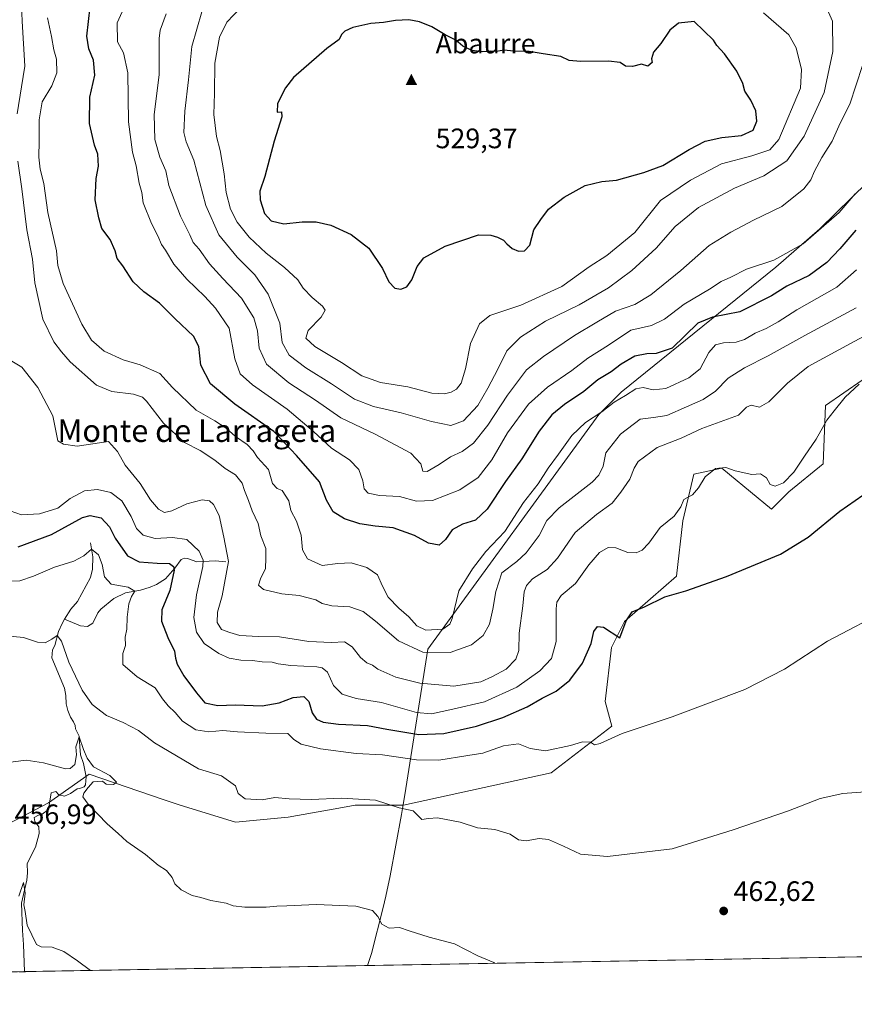
# Model space of a CAD drawing. Units: metres. Extents: x 621658 to 625127, y 4697107 to 4699481.
# Drawn here: x 622356 to 622653, y 4697107 to 4697457 of the extents above; entities that cross this region are included whole.
import ezdxf
from ezdxf.enums import TextEntityAlignment as Align

# ---------------------------------------------------------------- set-up
doc = ezdxf.new("R2010")
doc.units = ezdxf.units.M
doc.header["$MEASUREMENT"] = 0
for name, color, linetype, lineweight in [('Arbolado forestal CxS', 92, 'Continuous', 0), ('Cima', 7, 'Continuous', 0), ('Comarca CxS', 21, 'Continuous', 0), ('Comunidad Autónoma CxS', 142, 'Continuous', 0), ('Corriente natural lineal', 142, 'Continuous', 13), ('Cota de cima', 7, 'Continuous', 0), ('Cultivos herbáceos CxS', 92, 'Continuous', 0), ('Curva de nivel maestra', 30, 'Continuous', 30), ('Curva de nivel normal', 30, 'Continuous', 0), ('Municipio', 91, 'Continuous', 13), ('Municipio CxS', 4, 'Continuous', 0), ('Nombre de cima', 7, 'Continuous', 0), ('Provincia CxS', 1, 'Continuous', 0), ('Punto de cota en terreno', 7, 'Continuous', 0), ('Rótulo de punto de cota en terreno', 7, 'Continuous', 0), ('Texto cartográfico', 7, 'Continuous', 0)]:
    doc.layers.add(name, color=color, linetype=linetype, lineweight=lineweight)
doc.styles.add('Style-Arial', font='txt')

# ---------------------------------------------------------------- blocks, each defined once
blk = doc.blocks.new('*U13')
at = {"layer": 'Cultivos herbáceos CxS', "color": 92, "linetype": 'Continuous', "lineweight": 0}
for points in [[(623217.8229, 4697133.6263, 479.3314), (622180.829, 4697115.2931, 450.4991)], [(622344.5617, 4697167.3177, 457.8628), (622365.8848, 4697178.4117, 458.5824), (622380.3849, 4697188.6529, 459.8725), (622407.0071, 4697179.5405, 461.7418), (622412.7955, 4697177.5593, 461.6953), (622432.4131, 4697171.5855, 462.3756), (622451.1769, 4697173.2925, 464.1866), (622470.4495, 4697176.7363, 465.2146), (622475.0587, 4697177.5597, 465.2247), (622492.0911, 4697177.5589, 466.2332), (622492.1465, 4697177.5599, 466.2361), (622544.7395, 4697189.1181, 468.866), (622566.3225, 4697205.7225, 471.1278), (622563.9417, 4697214.4743, 472.1361), (622566.2457, 4697233.6843, 474.1519), (622570.8539, 4697242.9053, 475.1888), (622589.2881, 4697259.0413, 476.2378), (622591.5133, 4697278.6381, 479.8429), (622595.5235, 4697295.2523, 481.2371), (622605.4173, 4697297.4603, 480.6223), (622608.2276, 4697295.1381, 480.0248), (622623.0831, 4697282.8615, 477.8258), (622629.2281, 4697289.0085, 479.4269), (622641.5171, 4697298.9975, 478.3653), (622642.2855, 4697319.7435, 481.6675), (622661.8653, 4697333.1757, 481.3223)]]:
    blk.add_polyline3d(points, dxfattribs=at)
blk = doc.blocks.new('5CIMA')
at = {"layer": 'Arbolado forestal CxS', "color": 51, "linetype": 'Continuous', "lineweight": 0}
blk.add_solid([(-0.205, -0.136), (0, 0.273), (0.205, -0.136)], dxfattribs=at)
blk = doc.blocks.new('5PATER')
at = {"layer": 'Punto de cota en terreno', "linetype": 'Continuous', "lineweight": 0}
h = blk.add_hatch(color=51, dxfattribs=at)
edge = h.paths.add_edge_path()
edge.add_ellipse((0, 0), major_axis=(-0.11, -0.111), ratio=0.999422, start_angle=0, end_angle=360)

msp = doc.modelspace()

# ---------------------------------------------------------------- linework, layer by layer
at = {"layer": 'Arbolado forestal CxS', "color": 92, "linetype": 'Continuous', "lineweight": 0}
for points in [[(622661.8653, 4697333.1757, 481.3223), (622642.2855, 4697319.7435, 481.6675), (622641.5171, 4697298.9975, 478.3653), (622629.2281, 4697289.0085, 479.4269), (622623.0831, 4697282.8615, 477.8258), (622608.2276, 4697295.1381, 480.0248), (622605.4173, 4697297.4603, 480.6223), (622595.5235, 4697295.2523, 481.2371), (622591.5133, 4697278.6381, 479.8429), (622589.2881, 4697259.0413, 476.2378), (622570.8539, 4697242.9053, 475.1888), (622566.2457, 4697233.6843, 474.1519), (622563.9417, 4697214.4743, 472.1361), (622566.3225, 4697205.7225, 471.1278), (622544.7395, 4697189.1181, 468.866), (622492.1465, 4697177.5599, 466.2361), (622492.0911, 4697177.5589, 466.2332), (622475.0587, 4697177.5597, 465.2247), (622470.4495, 4697176.7363, 465.2146), (622451.1769, 4697173.2925, 464.1866), (622432.4131, 4697171.5855, 462.3756), (622412.7955, 4697177.5593, 461.6953), (622407.0071, 4697179.5405, 461.7418), (622380.3849, 4697188.6529, 459.8725), (622365.8848, 4697178.4117, 458.5824), (622344.5617, 4697167.3177, 457.8628)], [(622344.5617, 4697167.3177, 457.8628), (622365.8848, 4697178.4117, 458.5824), (622380.3849, 4697188.6529, 459.8725), (622407.0071, 4697179.5405, 461.7418), (622412.7955, 4697177.5593, 461.6953), (622432.4131, 4697171.5855, 462.3756), (622451.1769, 4697173.2925, 464.1866), (622470.4495, 4697176.7363, 465.2146), (622475.0587, 4697177.5597, 465.2247), (622492.0911, 4697177.5589, 466.2332), (622492.1465, 4697177.5599, 466.2361), (622544.7395, 4697189.1181, 468.866), (622566.3225, 4697205.7225, 471.1278), (622563.9417, 4697214.4743, 472.1361), (622566.2457, 4697233.6843, 474.1519), (622570.8539, 4697242.9053, 475.1888), (622589.2881, 4697259.0413, 476.2378), (622591.5133, 4697278.6381, 479.8429), (622595.5235, 4697295.2523, 481.2371), (622605.4173, 4697297.4603, 480.6223), (622608.2276, 4697295.1381, 480.0248), (622623.0831, 4697282.8615, 477.8258), (622629.2281, 4697289.0085, 479.4269), (622641.5171, 4697298.9975, 478.3653), (622642.2855, 4697319.7435, 481.6675), (622661.8653, 4697333.1757, 481.3223)]]:
    msp.add_polyline3d(points, dxfattribs=at)
at = {"layer": 'Comarca CxS', "color": 21, "linetype": 'Continuous', "lineweight": 0, "flags": 128}
msp.add_lwpolyline([(622479.4307, 4697120.5721), (621698.73, 4697106.77), (621678.3138, 4698278.6626), (621658.43, 4699419.99), (622666.5758, 4699437.822), (625085.62, 4699480.61), (625126.2305, 4697213.6854), (625127.06, 4697167.38)], close=True, dxfattribs=at)
at = {"layer": 'Comunidad Autónoma CxS', "color": 142, "linetype": 'Continuous', "lineweight": 0, "flags": 128}
msp.add_lwpolyline([(622479.4307, 4697120.5721), (621698.73, 4697106.77), (621678.3138, 4698278.6626), (621658.43, 4699419.99), (622666.5758, 4699437.822), (625085.62, 4699480.61), (625126.2305, 4697213.6854), (625127.06, 4697167.38)], close=True, dxfattribs=at)
at = {"layer": 'Corriente natural lineal', "color": 142, "linetype": 'Continuous', "lineweight": 13}
for points in [[(622380.8501, 4697270.8201, 472.4264), (622381.6201, 4697265.8701, 470.6982), (622381.5301, 4697261.5001, 469.1981), (622380.8201, 4697258.4901, 468.6834), (622376.1901, 4697250.0501, 467.1906), (622373.8201, 4697247.2401, 466.7698), (622371.6301, 4697243.6801, 466.3634)], [(622428.9501, 4697264.0801, 484.2271), (622425.3301, 4697264.4801, 482.4881), (622418.6901, 4697264.0601, 479.0741), (622415.3801, 4697265.3001, 478.4887), (622414.2701, 4697265.4601, 478.3281), (622413.1101, 4697264.9301, 477.8245), (622410.8201, 4697261.9201, 476.3289), (622407.5201, 4697258.0401, 474.3901), (622404.2701, 4697256.1001, 473.4798), (622402.1001, 4697255.1101, 472.8536), (622398.6801, 4697254.0601, 471.9492), (622393.3201, 4697253.0701, 470.6646), (622389.1701, 4697251.0901, 469.4359), (622384.5601, 4697247.2901, 467.8795), (622383.4401, 4697245.9301, 467.6035), (622381.6501, 4697242.3201, 466.9727), (622379.8301, 4697241.1301, 466.7518), (622377.2601, 4697241.3001, 466.3984), (622371.6301, 4697243.6801, 466.3634)], [(622371.6301, 4697243.6801, 466.3634), (622370.7101, 4697242.1901, 466.1572), (622369.4501, 4697239.3001, 465.7826), (622368.2001, 4697234.3901, 465.0852), (622367.3001, 4697232.8301, 464.8092), (622367.1401, 4697229.9801, 464.5618), (622371.6201, 4697219.2301, 463.3949), (622372.0801, 4697216.5401, 462.8973), (622372.1401, 4697213.5701, 462.3286), (622372.7901, 4697211.2401, 462.0265), (622373.7201, 4697208.9201, 461.8913), (622374.8301, 4697207.2401, 461.827), (622375.3701, 4697205.8801, 461.7337), (622375.5601, 4697204.7101, 461.5961), (622376.8501, 4697202.1301, 461.1909), (622377.0101, 4697198.3901, 460.5243), (622377.3401, 4697195.5001, 460.224), (622378.3701, 4697192.3601, 460.2692), (622379.3301, 4697187.6801, 459.5549), (622379.1101, 4697184.8301, 459.145), (622378.6501, 4697184.1201, 458.9269), (622376.8801, 4697183.4901, 458.5809), (622376.0501, 4697183.3901, 458.7002), (622373.7701, 4697181.7701, 458.9877), (622371.5901, 4697180.8401, 459.1701), (622369.5601, 4697181.3101, 459.1643), (622368.5401, 4697182.4401, 459.344), (622366.9001, 4697182.0301, 459.3013), (622365.9001, 4697176.0301, 458.1341), (622363.6901, 4697174.4101, 457.6683), (622362.3201, 4697174.0701, 457.5201), (622360.8301, 4697173.2501, 457.7549), (622361.1001, 4697171.7301, 457.4344), (622362.4901, 4697169.9201, 456.8751), (622362.6001, 4697167.5001, 456.8166), (622361.2801, 4697162.6601, 456.7253), (622358.3401, 4697156.8601, 456.5783), (622358.4101, 4697153.5301, 456.2626), (622358.1801, 4697150.8901, 455.9725), (622356.3001, 4697142.7801, 455.3406), (622356.6501, 4697133.0201, 454.6446), (622357.0701, 4697127.9801, 454.3325), (622357.32, 4697118.4133, 453.5664)]]:
    msp.add_polyline3d(points, dxfattribs=at)
at = {"layer": 'Cultivos herbáceos CxS', "color": 92, "linetype": 'Continuous', "lineweight": 0, "extrusion": (-0.027289, -0.000482461, 0.999627), "elevation": -18796.3267, "flags": 128}
msp.add_lwpolyline([(-4685383.1645, 705356.7568), (-4685383.1645, 705040.0897)], dxfattribs=at)
at = {"layer": 'Cultivos herbáceos CxS', "color": 92, "linetype": 'Continuous', "lineweight": 0, "extrusion": (0.037325, 0.000659301, 0.999303), "elevation": 26779.462, "flags": 128}
msp.add_lwpolyline([(4685394.2835, -704708.093), (4685394.2835, -704705.7812)], dxfattribs=at)
at = {"layer": 'Cultivos herbáceos CxS', "color": 92, "linetype": 'Continuous', "lineweight": 0}
msp.add_polyline3d([(622344.5617, 4697167.3177, 457.8628), (622365.8848, 4697178.4117, 458.5824), (622380.3849, 4697188.6529, 459.8725), (622407.0071, 4697179.5405, 461.7418), (622412.7955, 4697177.5593, 461.6953), (622432.4131, 4697171.5855, 462.3756), (622451.1769, 4697173.2925, 464.1866), (622470.4495, 4697176.7363, 465.2146), (622475.0587, 4697177.5597, 465.2247), (622492.0911, 4697177.5589, 466.2332), (622492.1465, 4697177.5599, 466.2361), (622544.7395, 4697189.1181, 468.866), (622566.3225, 4697205.7225, 471.1278), (622563.9417, 4697214.4743, 472.1361), (622566.2457, 4697233.6843, 474.1519), (622570.8539, 4697242.9053, 475.1888), (622589.2881, 4697259.0413, 476.2378), (622591.5133, 4697278.6381, 479.8429), (622595.5235, 4697295.2523, 481.2371), (622605.4173, 4697297.4603, 480.6223), (622608.2276, 4697295.1381, 480.0248), (622623.0831, 4697282.8615, 477.8258), (622629.2281, 4697289.0085, 479.4269), (622641.5171, 4697298.9975, 478.3653), (622642.2855, 4697319.7435, 481.6675), (622661.8653, 4697333.1757, 481.3223)], dxfattribs=at)
at = {"layer": 'Curva de nivel maestra', "color": 30, "linetype": 'Continuous', "lineweight": 30, "flags": 128}
for points, elevation in [([(622653.14, 4697382.1001), (622647.47, 4697375.4101), (622642.81, 4697370.6001), (622636.49, 4697365.9401), (622628.51, 4697362.1001), (622623.17, 4697358.7601), (622611.88, 4697353.0601), (622602.16, 4697351.0801), (622596.85, 4697349.0201), (622587.74, 4697340.0801), (622582.04, 4697338.1601), (622578.75, 4697338.1201), (622574.54, 4697337.2601), (622569.65, 4697334.4001), (622566.1, 4697331.7201), (622561.39, 4697328.8201), (622556.39, 4697324.7201), (622549.44, 4697320.1101), (622545.02, 4697316.4401), (622540.46, 4697310.5901), (622534.27, 4697300.7501), (622528.54, 4697292.6501), (622521.97, 4697282.8601), (622517.78, 4697278.9501), (622513.22, 4697277.5201), (622509.47, 4697275.5501), (622507.16, 4697272.0001), (622504.83, 4697270.0601), (622501.11, 4697270.8101), (622496.12, 4697273.5001), (622488.57, 4697276.1701), (622482.15, 4697276.7501), (622476.66, 4697277.5901), (622471.19, 4697279.4601), (622467.2, 4697281.9101), (622464.85, 4697286.0501), (622462.35, 4697292.5401), (622454.16, 4697301.9201), (622446.08, 4697310.4301), (622432.17, 4697320.2401), (622423.58, 4697327.4201), (622420.14, 4697334.0301), (622419.44, 4697340.6801), (622417.48, 4697344.3301), (622410.94, 4697350.5201), (622405.44, 4697356.1201), (622399.79, 4697360.0801), (622396.02, 4697363.7001), (622392.34, 4697369.4301), (622390.36, 4697371.9801), (622389.6, 4697374.6901), (622387.82, 4697378.7201), (622384.92, 4697382.6501), (622383.84, 4697386.3901), (622382.48, 4697392.8801), (622382.91, 4697400.4801), (622383.68, 4697404.8601), (622383.45, 4697409.0901), (622382.3, 4697412.3101), (622380.5, 4697419.9701), (622380.59, 4697429.4101), (622382.35, 4697437.2201), (622381.87, 4697442.4701), (622380.27, 4697446.4801), (622379.54, 4697451.0201), (622380.7, 4697461.5001)], 500), ([(622491.22, 4697361.0501), (622493.4, 4697361.9401), (622495.21, 4697364.4201), (622497.02, 4697369.0801), (622499.46, 4697372.1601), (622507.04, 4697376.3601), (622518.91, 4697380.3901), (622523.24, 4697380.2201), (622525.62, 4697379.5901), (622527.72, 4697378.5501), (622528.91, 4697377.1601), (622530.88, 4697375.5801), (622533.11, 4697374.6301), (622535.19, 4697374.7601), (622537.13, 4697376.7401), (622538.62, 4697382.1701), (622541.02, 4697385.8801), (622543.81, 4697389.5201), (622549.41, 4697393.8201), (622556.8, 4697397.9301), (622562.7, 4697399.4201), (622568, 4697399.8301), (622577.7, 4697402.5801), (622584.48, 4697405.0601), (622593.82, 4697410.7901), (622599.48, 4697413.6701), (622605.48, 4697415.0401), (622612.48, 4697415.7201), (622616.65, 4697417.6501), (622617.92, 4697420.7901), (622617.56, 4697424.4801), (622615.73, 4697428.3201), (622613.59, 4697431.5101), (622612.95, 4697434.2101), (622610.74, 4697438.5401), (622606.38, 4697444.7601), (622603.72, 4697447.7301), (622602.44, 4697449.6601), (622595.66, 4697456.2501), (622590.03, 4697455.6901), (622586.96, 4697453.1801), (622583.74, 4697448.3801), (622581.17, 4697445.3501), (622580.44, 4697443.0301), (622580.71, 4697441.6301), (622579.14, 4697440.4001), (622576.84, 4697441.1001), (622573.62, 4697440.2801), (622571.21, 4697440.4001), (622569.24, 4697441.6701), (622565.17, 4697442.1901), (622555.15, 4697441.9901), (622551.15, 4697442.4201), (622548.15, 4697443.8201), (622541.86, 4697444.7801), (622536.9, 4697445.6401), (622531.43, 4697445.6801), (622527.84, 4697446.0301), (622525.26, 4697445.6501), (622523.1, 4697445.7601), (622520.42, 4697445.5301), (622516.47, 4697445.9501), (622513.34, 4697447.5001), (622510.83, 4697449.5901), (622506.99, 4697451.4601), (622502.23, 4697454.3601), (622497.9, 4697456.1501), (622494.12, 4697456.8701), (622489.36, 4697456.6001), (622485.1, 4697455.8501), (622480.62, 4697455.5801), (622474.2, 4697454.1401), (622471.31, 4697452.8601), (622470.18, 4697451.5901), (622469.28, 4697449.8801), (622464.9, 4697446.6701), (622453.06, 4697436.3501), (622450.22, 4697432.7101), (622447.37, 4697427.0701), (622447.25, 4697424.0401), (622448.85, 4697424.1701), (622448.88, 4697422.3601), (622446.14, 4697413.6601), (622442.82, 4697401.1201), (622441.08, 4697395.9101), (622441.18, 4697392.8201), (622442.8, 4697388.0401), (622445.07, 4697385.3301), (622449.66, 4697384.3501), (622456.16, 4697385.0101), (622461.18, 4697385.0601), (622466.38, 4697383.8701), (622473.62, 4697380.5301), (622479.81, 4697375.6701), (622484.76, 4697368.4601), (622486.96, 4697363.7001), (622489.1, 4697361.3801), (622491.22, 4697361.0501)], 525), ([(622355.1, 4697269.4101), (622366.96, 4697273.8001), (622378.05, 4697279.9201), (622380.75, 4697280.5701), (622384.59, 4697279.7301), (622387.6, 4697276.5801), (622389.65, 4697272.5701), (622394.01, 4697266.2701), (622398.21, 4697264.0901), (622404.56, 4697263.6501), (622408.92, 4697263.5501), (622410.35, 4697262.4501), (622410.57, 4697261.1101), (622409.07, 4697253.9001), (622406.21, 4697247.0101), (622406.09, 4697243.0201), (622408.38, 4697237.2201), (622410.72, 4697232.3501), (622411.06, 4697229.8301), (622411.73, 4697227.7001), (622414.11, 4697223.5601), (622418.51, 4697217.5401), (622421.47, 4697213.9201), (622426.12, 4697213.0001), (622432.34, 4697213.2201), (622441.96, 4697212.9001), (622448.01, 4697213.9601), (622452.96, 4697215.8301), (622456.73, 4697216.2401), (622458.52, 4697214.4901), (622459.75, 4697210.3601), (622461.25, 4697208.1301), (622463.56, 4697207.0901), (622469.1, 4697206.3301), (622479.42, 4697205.9701), (622486.24, 4697204.6701), (622497.68, 4697202.7701), (622506.49, 4697203.0601), (622518.16, 4697205.7001), (622527.49, 4697208.7401), (622536.2, 4697212.5001), (622541.57, 4697215.5801), (622546.54, 4697218.0901), (622551.38, 4697222.0901), (622555.91, 4697228.0901), (622558.92, 4697235.0901), (622559.93, 4697239.3401), (622561.25, 4697241.0701), (622563.32, 4697240.8601), (622569.15, 4697237.1301), (622571.44, 4697243.1901), (622573.51, 4697246.2901), (622577.91, 4697248.1501), (622585.2, 4697251.6601), (622592.64, 4697253.8301), (622607.1, 4697258.9201), (622626.3, 4697266.8201), (622636.17, 4697272.8701), (622647.48, 4697282.1301), (622661.06, 4697291.5801)], 475)]:
    msp.add_lwpolyline(points, dxfattribs=dict(at, elevation=elevation))
at = {"layer": 'Curva de nivel normal', "color": 30, "linetype": 'Continuous', "lineweight": 0, "flags": 128}
for points, elevation in [([(622355.95, 4697470.7401), (622356.56, 4697456.4001), (622357.54, 4697440.4101), (622356.26, 4697433.0701), (622354.77, 4697423.4101)], 490), ([(622395.13, 4697466.3101), (622390.38, 4697455.7401), (622390.5, 4697449.0701), (622392.56, 4697445.1301), (622394.12, 4697438.0201), (622394.32, 4697420.5601), (622395.84, 4697409.7401), (622397.14, 4697404.8801), (622398.14, 4697398.7401), (622399.11, 4697395.4101), (622399.64, 4697391.7701), (622402.53, 4697384.4401), (622404.79, 4697380.0201), (622406.06, 4697376.9601), (622407.56, 4697374.9201), (622410.55, 4697369.9701), (622415.13, 4697364.6001), (622421.57, 4697358.5101), (622425.26, 4697354.3701), (622430.2, 4697347.2101), (622432.25, 4697336.2701), (622434.1, 4697331.0101), (622438.5, 4697327.0801), (622450.8, 4697318.3801), (622460.16, 4697310.4601), (622466.59, 4697304.5001), (622473.03, 4697300.3701), (622476.32, 4697296.9201), (622477.76, 4697292.8601), (622478.25, 4697290.0201), (622479.62, 4697288.5901), (622483.7, 4697287.7601), (622490.8, 4697287.3201), (622496.83, 4697285.6401), (622502.52, 4697285.9701), (622512.2, 4697289.7401), (622518.74, 4697294.1001), (622523.65, 4697300.4201), (622529.22, 4697310.0201), (622536.64, 4697320.1501), (622543.44, 4697326.1701), (622552.06, 4697332.1601), (622557.82, 4697336.5401), (622565.13, 4697341.1501), (622573.09, 4697346.5201), (622580.42, 4697348.1401), (622585.04, 4697350.4401), (622592.05, 4697355.7501), (622601.1, 4697361.1301), (622605.26, 4697363.8301), (622608.66, 4697365.4001), (622614.24, 4697368.2001), (622624, 4697371.3401), (622634.36, 4697377.2501), (622647.14, 4697388.3001), (622652.92, 4697394.9301)], 505), ([(622420.43, 4697459.7301), (622416.86, 4697447.3401), (622415.71, 4697435.5601), (622414.4, 4697424.4101), (622414.1, 4697416.7401), (622414.88, 4697413.4201), (622417.57, 4697406.9201), (622421.89, 4697390.8001), (622426.52, 4697380.4501), (622433.05, 4697372.4001), (622439.27, 4697366.2101), (622444.04, 4697359.2801), (622448.26, 4697348.9401), (622449.08, 4697342.0701), (622451.53, 4697337.5501), (622457.49, 4697333.0801), (622466.6, 4697327.4301), (622474.71, 4697321.9401), (622481.51, 4697319.3001), (622491.39, 4697317.1001), (622502.11, 4697313.9801), (622509.04, 4697312.5801), (622513.58, 4697314.2701), (622518.7, 4697319.7001), (622522.17, 4697325.8901), (622525.77, 4697332.6601), (622528.94, 4697339.2001), (622533.86, 4697343.9901), (622542.67, 4697349.6601), (622554.7, 4697355.4601), (622565.18, 4697361.6001), (622573.48, 4697367.7601), (622582.06, 4697375.6601), (622588.9, 4697383.4101), (622597.15, 4697390.0701), (622609.95, 4697396.9701), (622620.34, 4697401.4101), (622628.52, 4697406.6701), (622634.68, 4697415.4701), (622641.88, 4697431.0001), (622644.98, 4697445.5801), (622644.8, 4697456.4001), (622642.32, 4697461.9201)], 515), ([(622434.36, 4697461.2601), (622429.38, 4697456.0701), (622426.73, 4697450.7401), (622425.1, 4697441.4101), (622424.98, 4697430.7401), (622424.76, 4697423.1401), (622425.63, 4697415.3601), (622427, 4697410.4001), (622428.44, 4697402.0601), (622429.17, 4697395.4101), (622430.65, 4697389.5501), (622433.02, 4697384.9301), (622437.27, 4697379.5101), (622443.34, 4697373.9101), (622449.9, 4697368.8201), (622454.57, 4697364.3401), (622456.52, 4697361.4901), (622459.68, 4697358.1201), (622463.36, 4697355.0701), (622464.29, 4697353.5701), (622462.89, 4697351.0801), (622458.29, 4697346.4101), (622457.44, 4697343.6901), (622460.63, 4697340.7001), (622470.18, 4697334.9701), (622477.41, 4697330.2201), (622483.99, 4697327.8501), (622493.75, 4697326.3201), (622502.31, 4697324.1101), (622506.83, 4697323.8001), (622509.16, 4697324.4401), (622511.08, 4697325.5101), (622512.68, 4697327.6801), (622514.21, 4697332.7401), (622516.03, 4697341.7001), (622519.21, 4697348.7801), (622522.9, 4697351.7701), (622533.9, 4697355.4001), (622548.47, 4697361.9901), (622558.23, 4697369.0601), (622564.48, 4697373.0401), (622574.48, 4697381.2601), (622583.67, 4697392.6401), (622594.24, 4697399.8801), (622605.34, 4697405.6301), (622616.15, 4697408.5001), (622622.48, 4697410.6601), (622625.69, 4697414.2801), (622633.46, 4697432.5101), (622633.75, 4697439.2001), (622631.88, 4697446.9401), (622629.23, 4697451.4901), (622620.28, 4697459.3801)], 520), ([(622653.31, 4697367.9901), (622646.41, 4697361.7501), (622632.15, 4697353.7101), (622625.48, 4697349.4801), (622621.18, 4697347.0901), (622617.26, 4697345.4501), (622613.51, 4697343.1401), (622610.55, 4697342.2101), (622606.08, 4697342.0401), (622603.22, 4697341.3001), (622600.87, 4697338.5901), (622597.69, 4697332.7801), (622593.71, 4697329.5101), (622585.52, 4697325.7401), (622580.99, 4697325.2701), (622577.48, 4697326.1501), (622574.82, 4697325.6501), (622571.15, 4697323.2601), (622567.15, 4697320.8601), (622562.72, 4697317.4001), (622556.94, 4697313.6901), (622552.08, 4697309.0801), (622547.38, 4697302.4201), (622543.68, 4697297.4201), (622540.06, 4697291.8701), (622534.92, 4697285.2201), (622528.29, 4697274.8801), (622521.44, 4697267.7601), (622516.76, 4697261.6201), (622511.92, 4697253.8601), (622509.5, 4697243.9401), (622508.74, 4697241.9301), (622506.21, 4697240.1201), (622500.15, 4697239.8601), (622497, 4697241.3401), (622494.12, 4697244.5701), (622490.56, 4697247.6201), (622486.8, 4697251.5901), (622484.68, 4697255.4101), (622482.91, 4697259.5101), (622479.1, 4697262.1101), (622473.55, 4697263.7801), (622468.85, 4697263.4901), (622463.26, 4697262.7901), (622458, 4697265.2201), (622456.27, 4697268.3701), (622455.82, 4697273.6001), (622454.09, 4697278.5201), (622452.1, 4697282.3501), (622451.4, 4697285.8501), (622449.03, 4697289.4801), (622447.23, 4697290.1401), (622445.65, 4697291.9401), (622444.17, 4697296.9601), (622440.29, 4697301.1801), (622438.73, 4697303.6001), (622436.63, 4697305.8801), (622432.42, 4697308.6701), (622429.07, 4697311.6501), (622425.11, 4697314.2001), (622418.47, 4697318.0701), (622410.02, 4697326.1001), (622405.53, 4697331.1101), (622398.56, 4697334.1401), (622392.52, 4697335.9501), (622385.72, 4697339.0601), (622381.16, 4697342.9301), (622377.79, 4697348.6601), (622371.08, 4697363.0801), (622369.28, 4697369.4601), (622368.78, 4697374.6901), (622365.64, 4697388.3401), (622364.21, 4697398.7001), (622362.97, 4697403.7401), (622362.49, 4697408.0101), (622362.64, 4697413.8101), (622362.55, 4697421.3201), (622363.68, 4697427.6401), (622367.12, 4697433.3801), (622368.87, 4697438.0301), (622368.76, 4697442.9101), (622367.79, 4697446.1701), (622366.92, 4697450.9401), (622365.58, 4697457.6101)], 495), ([(622407.76, 4697458.9301), (622405.63, 4697453.2101), (622405.33, 4697450.1901), (622405.24, 4697437.3501), (622403.49, 4697423.1401), (622403.73, 4697414.3501), (622405.46, 4697408.0301), (622407.66, 4697403.1201), (622408.77, 4697397.9201), (622412.86, 4697387.0701), (622416.17, 4697380.3901), (622417.34, 4697377.7201), (622419.5, 4697375.2801), (622423.24, 4697370.0901), (622427.87, 4697364.9101), (622434.62, 4697357.8201), (622438.92, 4697350.8301), (622440.28, 4697346.2901), (622440.84, 4697340.1301), (622443.45, 4697334.4201), (622451.36, 4697327.8101), (622460.91, 4697321.6601), (622469.91, 4697315.2901), (622482.07, 4697309.5301), (622494.79, 4697302.7101), (622498.34, 4697298.9501), (622499.08, 4697296.3001), (622500.62, 4697296.2401), (622504.87, 4697298.7001), (622508.87, 4697301.4801), (622513.04, 4697303.4001), (622517.06, 4697306.3301), (622522.18, 4697312.7501), (622529.14, 4697323.4201), (622535.98, 4697332.4201), (622542.01, 4697337.0801), (622553.01, 4697344.6401), (622561.02, 4697349.3101), (622567.62, 4697353.2701), (622574.46, 4697355.6001), (622580.24, 4697359.0501), (622590.82, 4697367.7701), (622600.98, 4697376.6301), (622608.6, 4697381.2901), (622616.72, 4697385.6401), (622626.76, 4697390.4701), (622634.58, 4697396.7601), (622637.14, 4697399.9001), (622638.41, 4697403.0501), (622641.06, 4697407.8801), (622644.75, 4697413.6601), (622647.56, 4697420.0501), (622650.97, 4697426.8801), (622655.52, 4697440.5701)], 510), ([(622354.98, 4697406.6201), (622356.43, 4697396.7301), (622358.22, 4697382.2101), (622360.17, 4697371.8001), (622361.01, 4697363.3601), (622363.84, 4697350.4201), (622367.79, 4697342.3701), (622370.49, 4697338.8401), (622373.56, 4697335.2301), (622383.02, 4697326.9301), (622388.4, 4697324.6501), (622396.1, 4697323.6801), (622399.3, 4697322.6601), (622400.72, 4697321.3001), (622406.83, 4697313.4101), (622414.34, 4697306.5901), (622419.84, 4697303.7601), (622425.08, 4697300.3201), (622428.76, 4697297.3401), (622432.42, 4697295.0001), (622434.82, 4697292.0301), (622435.65, 4697289.4501), (622437.08, 4697285.9601), (622438.32, 4697282.2301), (622440.47, 4697277.7201), (622441.4, 4697273.3301), (622443.26, 4697268.8401), (622443.28, 4697265.4701), (622443.05, 4697261.7401), (622441.28, 4697258.0901), (622440.63, 4697255.8701), (622442.38, 4697254.3201), (622448.92, 4697252.7701), (622455.07, 4697252.1201), (622461.04, 4697250.6201), (622463.26, 4697249.3401), (622466.67, 4697248.5101), (622473.14, 4697248.0801), (622477.8, 4697246.4601), (622482.21, 4697243.0501), (622490.42, 4697236.0801), (622499.1, 4697231.9601), (622508.75, 4697231.8301), (622516.42, 4697234.5501), (622520.5, 4697237.8901), (622522.75, 4697241.9401), (622523.99, 4697247.2401), (622525.02, 4697253.5301), (622527.16, 4697260.1501), (622532.49, 4697264.2101), (622535.83, 4697267.2901), (622540.49, 4697273.4401), (622543.16, 4697278.7601), (622547.58, 4697283.2601), (622559.28, 4697292.4901), (622561.63, 4697294.8901), (622563.28, 4697298.1901), (622564.2, 4697302.8201), (622569.34, 4697309.5401), (622576.45, 4697314.8501), (622581.15, 4697315.4601), (622585.82, 4697316.1901), (622592.82, 4697319.2401), (622598.84, 4697321.8001), (622603.21, 4697324.7801), (622607.69, 4697329.4001), (622613.54, 4697333.1601), (622621.87, 4697337.3101), (622635.02, 4697344.5901), (622653.19, 4697354.4501)], 490), ([(622662.81, 4697347.9101), (622652.47, 4697342.4101), (622636.15, 4697333.5201), (622628.82, 4697327.6501), (622622.15, 4697321.0001), (622618.87, 4697319.1701), (622615.9, 4697319.7901), (622614.17, 4697319.1301), (622611.43, 4697316.2801), (622598.35, 4697311.5601), (622590.96, 4697308.1201), (622582.45, 4697304.7401), (622575.68, 4697299.7501), (622574.2, 4697297.4201), (622572.74, 4697293.5601), (622569.51, 4697288.8701), (622566.48, 4697284.9401), (622560.82, 4697280.9801), (622553.32, 4697274.5301), (622546.99, 4697265.3801), (622543.26, 4697261.4101), (622538.08, 4697258.0301), (622535.9, 4697255.7401), (622535.17, 4697253.4301), (622534.68, 4697248.4301), (622533.38, 4697238.8001), (622533.17, 4697232.5701), (622532.14, 4697229.4501), (622528.73, 4697225.9501), (622523.81, 4697223.3901), (622519.65, 4697221.5001), (622510.05, 4697219.8501), (622497.96, 4697221.0201), (622489.46, 4697223.1601), (622483.07, 4697225.8901), (622481.14, 4697227.3901), (622479.16, 4697228.2401), (622476.93, 4697230.0801), (622473.98, 4697233.8701), (622471.17, 4697235.7001), (622466.55, 4697235.4801), (622458.5, 4697235.8101), (622448.12, 4697237.4301), (622440.62, 4697237.5801), (622434, 4697237.9701), (622430.39, 4697238.9901), (622427.47, 4697240.0601), (622425.94, 4697242.5301), (622425.97, 4697246.2301), (622427.72, 4697251.9701), (622429.94, 4697264.2001), (622428.28, 4697272.8701), (622426.68, 4697280.6001), (622424.64, 4697284.5601), (622423.16, 4697285.8601), (622420.53, 4697286.1201), (622415.16, 4697284.7101), (622409.8, 4697282.2101), (622407.16, 4697281.6101), (622405.01, 4697282.8401), (622402.2, 4697286.2001), (622398.54, 4697291.9501), (622393.23, 4697298.4801), (622390.48, 4697303.4001), (622387.25, 4697306.9001), (622376.09, 4697305.2401), (622371.29, 4697306.0101), (622369.17, 4697307.1601), (622367.5, 4697316.0601), (622362.09, 4697326.0801), (622356.38, 4697333.2901), (622352.81, 4697335.4401)], 485), ([(622352.24, 4697282.2801), (622356.34, 4697280.8401), (622362.7, 4697281.1901), (622369.17, 4697283.1501), (622373.6, 4697286.6801), (622378.67, 4697289.3801), (622383.38, 4697289.8601), (622388.12, 4697288.7601), (622392.02, 4697285.8301), (622395.37, 4697280.2201), (622397.27, 4697276.0201), (622399.54, 4697273.5601), (622403.83, 4697272.3601), (622409.97, 4697272.7401), (622415.16, 4697272.0001), (622419.48, 4697267.9401), (622420.87, 4697264.7001), (622420.84, 4697262.4301), (622418.58, 4697252.4301), (622417.56, 4697244.3001), (622418.57, 4697239.1501), (622421.31, 4697235.1001), (622426.53, 4697231.4801), (622430.21, 4697229.8201), (622434.32, 4697229.1201), (622438.46, 4697229.0501), (622441.94, 4697228.5201), (622445.5, 4697228.4201), (622447.57, 4697227.8301), (622452.11, 4697227.2201), (622461.39, 4697226.7601), (622463.3, 4697226.4401), (622465.13, 4697224.9201), (622467.26, 4697220.1901), (622470.4, 4697217.0001), (622475.36, 4697215.5001), (622484.42, 4697214.1401), (622496.81, 4697210.5901), (622502.16, 4697210.0201), (622509.8, 4697211.6801), (622521.07, 4697214.2901), (622532.52, 4697219.5601), (622540.67, 4697225.3801), (622544.86, 4697229.7601), (622546.51, 4697235.7601), (622546.56, 4697247.4301), (622546.79, 4697249.7501), (622548.31, 4697252.0901), (622553.36, 4697256.4301), (622558.18, 4697263.0901), (622561.91, 4697267.3801), (622564.96, 4697269.2001), (622567.69, 4697269.0401), (622571.98, 4697267.4501), (622575.02, 4697267.3301), (622577.15, 4697268.2801), (622579.48, 4697270.8001), (622583.48, 4697276.3701), (622588.5, 4697280.3601), (622590.9, 4697283.6401), (622591.88, 4697286.2601), (622594.98, 4697287.9201), (622597.19, 4697290.4001), (622599.48, 4697294.3401), (622603.15, 4697297.2501), (622606.82, 4697297.6501), (622610.15, 4697296.5201), (622616.15, 4697295.1501), (622619.22, 4697295.3801), (622621.34, 4697293.9601), (622622.66, 4697291.5901), (622624.45, 4697291.0301), (622627.33, 4697292.1801), (622631.08, 4697296.0001), (622634.87, 4697301.6401), (622639.06, 4697307.7001), (622642.74, 4697314.5401), (622645.46, 4697317.7801), (622649.34, 4697322.6201), (622654.29, 4697327.3501)], 480), ([(622665.2, 4697247.5601), (622642.99, 4697235.8901), (622627.73, 4697225.9601), (622613.59, 4697218.7601), (622587.73, 4697208.9401), (622570.02, 4697203.1101), (622562.21, 4697199.4701), (622560.2, 4697199.0401), (622558.76, 4697199.9801), (622555.88, 4697200.1101), (622551.65, 4697198.8201), (622542.77, 4697196.9101), (622537.23, 4697197.7901), (622533.06, 4697199.4301), (622527.77, 4697198.6801), (622520.38, 4697196.1001), (622515.08, 4697195.1901), (622504.72, 4697193.5801), (622496.83, 4697193.6901), (622484.71, 4697195.4601), (622475.34, 4697195.9701), (622462.72, 4697197.5801), (622455.81, 4697199.2701), (622453.17, 4697200.9201), (622451.05, 4697203.0901), (622443.17, 4697203.1401), (622433.09, 4697203.6801), (622427.9, 4697204.1601), (622422.98, 4697203.6801), (622418.31, 4697204.3401), (622413.59, 4697207.4501), (622410.98, 4697210.5301), (622408.44, 4697212.8501), (622406.52, 4697215.4401), (622403.91, 4697219.3601), (622397.47, 4697223.1701), (622392.35, 4697227.6201), (622392.3, 4697231.5001), (622393.28, 4697234.3601), (622393.19, 4697237.3201), (622393.74, 4697240.1401), (622393.9, 4697244.4601), (622394.53, 4697249.1801), (622395.38, 4697251.7801), (622396.57, 4697253.7401), (622394.19, 4697255.0801), (622388.24, 4697256.1601), (622385.78, 4697258.7301), (622384.96, 4697263.2201), (622383.74, 4697266.6601), (622381.26, 4697268.6301), (622378.52, 4697266.2201), (622374.97, 4697264.3301), (622368, 4697262.2501), (622360.6, 4697259.0701), (622355.67, 4697257.3001), (622351.7, 4697257.2901)], 470), ([(622669.14, 4697183.2201), (622648.47, 4697181.7501), (622640.48, 4697180.0101), (622629.15, 4697175.6001), (622609.48, 4697168.8601), (622587.82, 4697162.0801), (622564.81, 4697159.2801), (622555.11, 4697160.1201), (622549.14, 4697163.0101), (622543.82, 4697165.3201), (622540.49, 4697165.7501), (622535.83, 4697164.9401), (622533.08, 4697165.2801), (622530.11, 4697167.2501), (622524.71, 4697168.9901), (622518.55, 4697169.4901), (622512.3, 4697171.5801), (622504.29, 4697173.1201), (622501.05, 4697172.8601), (622498.71, 4697172.5401), (622495.62, 4697175.5601), (622490.62, 4697176.6101), (622482.25, 4697179.3701), (622470.14, 4697180.1201), (622459.33, 4697179.6001), (622451.57, 4697179.8401), (622446.39, 4697180.3201), (622441.94, 4697179.5401), (622435.92, 4697179.8801), (622433.39, 4697181.7801), (622432.46, 4697184.4201), (622427.48, 4697188.0701), (622419.3, 4697190.5401), (622403.56, 4697199.8001), (622397.89, 4697204.1501), (622392.45, 4697207.0401), (622386.56, 4697209.4801), (622381.49, 4697213.4101), (622377.9, 4697218.4901), (622373.18, 4697228.4401), (622370.54, 4697235.9201), (622369.04, 4697237.9001), (622367.07, 4697236.5701), (622364.67, 4697235.3701), (622362.02, 4697235.6001), (622356.96, 4697237.1501), (622349.64, 4697237.8701)], 465), ([(622348.64, 4697192.3501), (622357.99, 4697193.5701), (622364.17, 4697192.6801), (622371.9, 4697190.5501), (622373.57, 4697190.6101), (622375.22, 4697192.0701), (622375.82, 4697195.4701), (622375.66, 4697198.2701), (622376.87, 4697201.9101), (622378.32, 4697197.3701), (622379.71, 4697194.3001), (622381.92, 4697191.2401), (622387.67, 4697188.1801), (622390.1, 4697185.7801), (622389.03, 4697184.9801), (622386.37, 4697185.1001), (622385.11, 4697186.1101), (622381.76, 4697185.8401), (622379.96, 4697183.8401), (622378.46, 4697181.9001), (622378.11, 4697180.5401), (622380.06, 4697177.8901), (622386.8, 4697170.9801), (622390.68, 4697167.5101), (622393.72, 4697164.6501), (622400.38, 4697160.0001), (622404.88, 4697156.2401), (622407.87, 4697154.3301), (622409.91, 4697151.8401), (622410.88, 4697149.6401), (622413.07, 4697147.4701), (622417.02, 4697145.4201), (622420.13, 4697144.7301), (622423.7, 4697143.6401), (622429.1, 4697142.7001), (622431.56, 4697141.8201), (622435.73, 4697141.3301), (622443.38, 4697141.3301), (622447.08, 4697141.6901), (622450.64, 4697141.7601), (622461.11, 4697142.2901), (622475.25, 4697141.6501), (622481.18, 4697140.1501), (622483.1, 4697138.0201), (622484.54, 4697135.2301), (622487.05, 4697133.8001), (622490.75, 4697134.1301), (622494.16, 4697132.8601), (622501.36, 4697130.6001), (622510.31, 4697128.2801), (622518.68, 4697123.9601), (622524.36, 4697121.6101), (622524.5992, 4697121.3709)], 460), ([(622380.865, 4697118.8296), (622376.25, 4697122.2301), (622371.34, 4697125.4901), (622367.17, 4697127.1301), (622363.3, 4697127.1801), (622361.61, 4697127.9801), (622358.36, 4697134.9201), (622357.61, 4697139.8201), (622357.15, 4697142.2001), (622357.58, 4697146.2701), (622357, 4697150.1001), (622355.31, 4697145.1801)], 455)]:
    msp.add_lwpolyline(points, dxfattribs=dict(at, elevation=elevation))
at = {"layer": 'Municipio', "color": 91, "linetype": 'Continuous', "lineweight": 13, "flags": 128}
msp.add_lwpolyline([(622479.4307, 4697120.5721), (622480.864, 4697124.85), (622484.925, 4697141.23), (622485.923, 4697145.255), (622487.469, 4697152.412), (622491.494, 4697174.268), (622491.89, 4697176.418), (622492.723, 4697181.213), (622500.912, 4697233.064), (622561.634, 4697316.477), (622569.598, 4697324.404), (622624.657, 4697368.877), (622640.346, 4697382.477), (622708.046, 4697448.791)], dxfattribs=at)
msp.add_lwpolyline([(622479.4307, 4697120.5721), (622480.864, 4697124.85), (622484.925, 4697141.23), (622485.923, 4697145.255), (622487.469, 4697152.412), (622491.494, 4697174.268), (622491.89, 4697176.418), (622492.723, 4697181.213), (622500.912, 4697233.064), (622561.634, 4697316.477), (622569.598, 4697324.404), (622624.657, 4697368.877), (622640.346, 4697382.477), (622708.046, 4697448.791)], dxfattribs=at)
at = {"layer": 'Municipio CxS', "color": 4, "linetype": 'Continuous', "lineweight": 0, "flags": 128}
for points in [[(622708.046, 4697448.791), (622640.346, 4697382.477), (622624.657, 4697368.877), (622569.598, 4697324.404), (622561.634, 4697316.477), (622500.912, 4697233.064), (622492.723, 4697181.213), (622491.89, 4697176.418), (622491.494, 4697174.268), (622487.469, 4697152.412), (622485.923, 4697145.255), (622484.925, 4697141.23), (622480.864, 4697124.85), (622479.4307, 4697120.5721), (621698.73, 4697106.77), (621678.3138, 4698278.6626)], [(625127.06, 4697167.38), (622479.4307, 4697120.5721), (622480.864, 4697124.85), (622484.925, 4697141.23), (622485.923, 4697145.255), (622487.469, 4697152.412), (622491.494, 4697174.268), (622491.89, 4697176.418), (622492.723, 4697181.213), (622500.912, 4697233.064), (622561.634, 4697316.477), (622569.598, 4697324.404), (622624.657, 4697368.877), (622640.346, 4697382.477), (622708.046, 4697448.791)]]:
    msp.add_lwpolyline(points, dxfattribs=at)
at = {"layer": 'Provincia CxS', "color": 1, "linetype": 'Continuous', "lineweight": 0, "flags": 128}
msp.add_lwpolyline([(622479.4307, 4697120.5721), (621698.73, 4697106.77), (621678.3138, 4698278.6626), (621658.43, 4699419.99), (622666.5758, 4699437.822), (625085.62, 4699480.61), (625126.2305, 4697213.6854), (625127.06, 4697167.38)], close=True, dxfattribs=at)

# ---------------------------------------------------------------- block references
at = {"layer": 'Cima', "color": 7, "linetype": 'Continuous', "lineweight": 0, "xscale": 10, "yscale": 10, "zscale": 10}
msp.add_blockref('5CIMA', (622495, 4697435, 529.37), dxfattribs=at)
at = {"layer": 'Cultivos herbáceos CxS', "color": 92, "linetype": 'Continuous', "lineweight": 0}
msp.add_blockref('*U13', (0, 0), dxfattribs=at)
at = {"layer": 'Punto de cota en terreno', "color": 7, "linetype": 'Continuous', "lineweight": 0, "xscale": 10, "yscale": 10, "zscale": 10}
msp.add_blockref('5PATER', (622606.1, 4697139.96, 462.62), dxfattribs=at)

# ---------------------------------------------------------------- texts
at = {"layer": 'Cota de cima', "color": 7, "linetype": 'Continuous', "lineweight": 0, "style": 'Style-Arial'}
msp.add_text('529,37', height=7, dxfattribs=at).set_placement((622503.599, 4697411.1875))
at = {"layer": 'Nombre de cima', "color": 7, "linetype": 'Continuous', "lineweight": 0, "style": 'Style-Arial'}
msp.add_text('Abaurre', height=7, dxfattribs=at).set_placement((622503.599, 4697444.9219))
at = {"layer": 'Rótulo de punto de cota en terreno', "color": 7, "linetype": 'Continuous', "lineweight": 0, "style": 'Style-Arial'}
for s, p in [('456,99', (622353.8378, 4697170.8378)), ('462,62', (622609.6278, 4697143.4878))]:
    msp.add_text(s, height=7, dxfattribs=at).set_placement(p)
at = {"layer": 'Texto cartográfico', "color": 7, "linetype": 'Continuous', "lineweight": 0, "style": 'Style-Arial'}
msp.add_text('Monte de Larrageta', height=8, dxfattribs=at).set_placement((622418.6736, 4697310.7502), align=Align.MIDDLE_CENTER)

doc.saveas('drawing.dxf')
